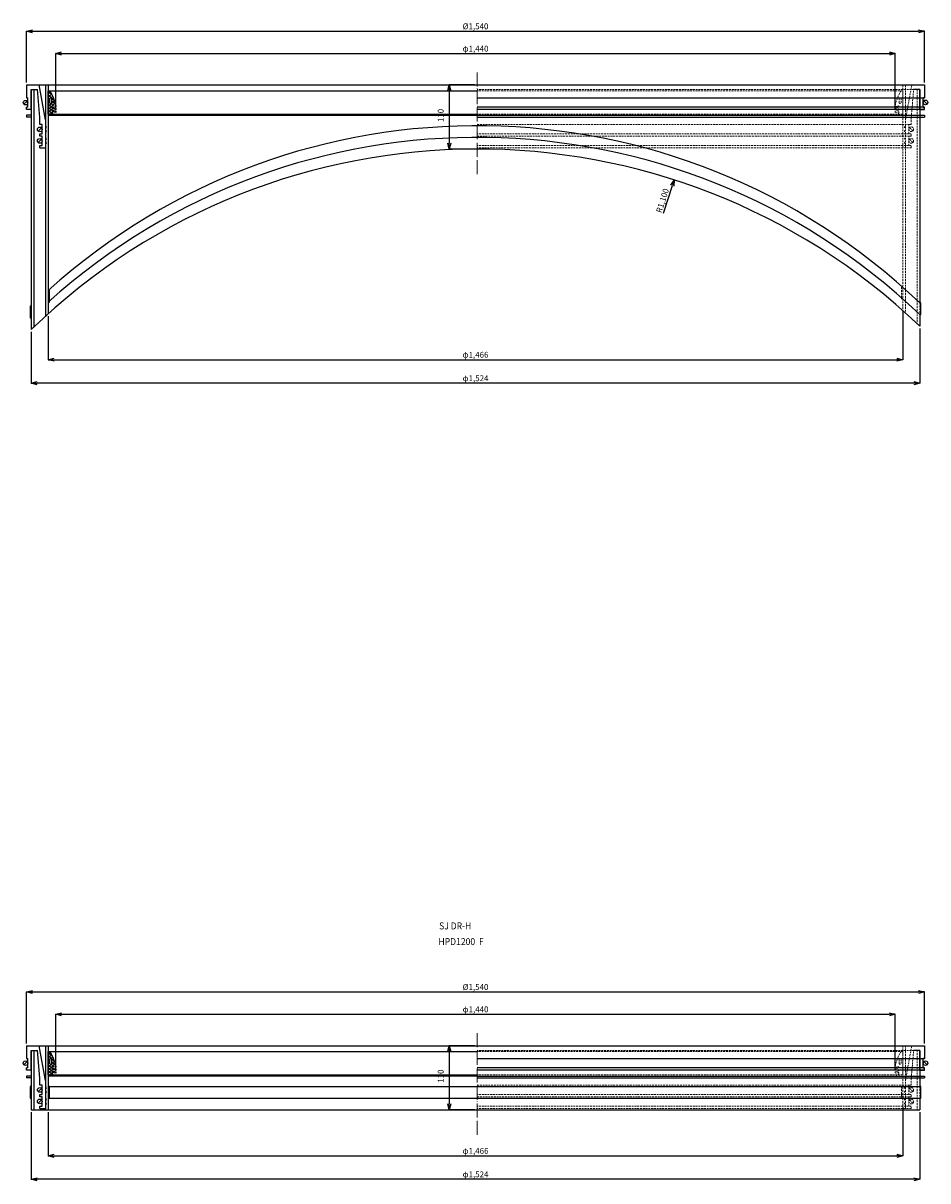
# Model space of a CAD drawing. Extents: x -38504 to -16621, y -34134 to -473.
# Drawn here: x -24575 to -23023, y -9319 to -7332 of the extents above; entities that cross this region are included whole.
import ezdxf

# ---------------------------------------------------------------- set-up
doc = ezdxf.new("R2010")
doc.units = 0
doc.header["$MEASUREMENT"] = 0
doc.linetypes.add('ACAD_ISO04W100', pattern=[30, 24, -3, 0, -3])
doc.linetypes.add('HIDDEN2', pattern=[4.7625, 3.175, -1.5875])
doc.layers.get('0').update_dxf_attribs({"linetype": 'CONTINUOUS'})
doc.layers.get('Defpoints').update_dxf_attribs({"color": 8, "linetype": 'CONTINUOUS'})
for name, color, linetype, lineweight in [('gaikei', 7, 'CONTINUOUS', 25), ('hasen', 2, 'HIDDEN2', 20), ('hatch', 6, 'CONTINUOUS', 9), ('kijun', 1, 'ACAD_ISO04W100', 9), ('sen', 7, 'CONTINUOUS', 20), ('sunpo', 4, 'CONTINUOUS', 20)]:
    doc.layers.add(name, color=color, linetype=linetype, lineweight=lineweight)
doc.styles.add('DIM', font='romans.shx', dxfattribs={"width": 0.75, "bigfont": 'extfont.shx'})
doc.styles.get("Standard").update_dxf_attribs({"font": 'romans.shx', "bigfont": '@extfont2.shx'})
doc.dimstyles.new('DIM4', dxfattribs={"dimscale": 4, "dimtxt": 2.5, "dimasz": 2.5, "dimexe": 0, "dimexo": 1, "dimgap": 0.3, "dimtad": 1, "dimlunit": 6, "dimtxsty": 'DIM', "dimblk": 'OPEN30', "dimcen": 0, "dimadec": 0, "dimazin": 0, "dimtfac": 1, "dimtmove": 2, "dimatfit": 2, "dimldrblk": 'OPEN30', "dimfxl": 1, "dimarcsym": 0})

# ---------------------------------------------------------------- blocks, each defined once
blk = doc.blocks.new('_Open30')
at = {"color": 0, "linetype": 'ByBlock', "lineweight": -2}
for p, q in [((-1, 0.27), (0, 0)), ((0, 0), (-1, -0.27)), ((0, 0), (-1, 0))]:
    blk.add_line(p, q, dxfattribs=at)
blk = doc.blocks.new('*D765')
at = {"layer": 'Defpoints', "color": 0, "transparency": 16777216}
for p in [(-23029.3, -7346.4), (-24569.3, -7438.6), (-23029.3, -7438.6)]:
    blk.add_point(p, dxfattribs=at)
at = {"layer": 'sunpo', "color": 0, "lineweight": -2, "transparency": 16777216}
for p, q in [((-24569.3, -7434.6), (-24569.3, -7346.4)), ((-24559.3, -7346.4), (-23039.3, -7346.4)), ((-23029.3, -7434.6), (-23029.3, -7346.4))]:
    blk.add_line(p, q, dxfattribs=at)
at = {"layer": 'sunpo', "color": 0, "lineweight": -2, "transparency": 16777216, "xscale": 10, "yscale": 10, "zscale": 10, "rotation": 180}
blk.add_blockref('_Open30', (-24569.3, -7346.4), dxfattribs=at)
at = {"layer": 'sunpo', "color": 0, "lineweight": -2, "transparency": 16777216, "xscale": 10, "yscale": 10, "zscale": 10}
blk.add_blockref('_Open30', (-23029.3, -7346.4), dxfattribs=at)
at = {"layer": 'sunpo', "color": 0, "transparency": 16777216, "insert": (-23799.3, -7339.2), "char_height": 10, "attachment_point": 5, "style": 'DIM'}
blk.add_mtext('%%c1,540', dxfattribs=at)
blk = doc.blocks.new('*D762')
at = {"layer": 'Defpoints', "color": 0, "transparency": 16777216}
for p in [(-23079.3, -7384.6), (-24519.3, -7485.6), (-23079.3, -7483.6)]:
    blk.add_point(p, dxfattribs=at)
at = {"layer": 'sunpo', "color": 0, "lineweight": -2, "transparency": 16777216}
for p, q in [((-24519.3, -7481.6), (-24519.3, -7384.6)), ((-24509.3, -7384.6), (-23089.3, -7384.6)), ((-23079.3, -7479.6), (-23079.3, -7384.6))]:
    blk.add_line(p, q, dxfattribs=at)
at = {"layer": 'sunpo', "color": 0, "lineweight": -2, "transparency": 16777216, "xscale": 10, "yscale": 10, "zscale": 10, "rotation": 180}
blk.add_blockref('_Open30', (-24519.3, -7384.6), dxfattribs=at)
at = {"layer": 'sunpo', "color": 0, "lineweight": -2, "transparency": 16777216, "xscale": 10, "yscale": 10, "zscale": 10}
blk.add_blockref('_Open30', (-23079.3, -7384.6), dxfattribs=at)
at = {"layer": 'sunpo', "color": 0, "transparency": 16777216, "insert": (-23799.3, -7377.5), "char_height": 10, "attachment_point": 5, "style": 'DIM'}
blk.add_mtext('φ1,440', dxfattribs=at)
blk = doc.blocks.new('*D763')
at = {"layer": 'Defpoints', "color": 0, "transparency": 16777216}
for p in [(-24561.3, -7858.1), (-23037.3, -7852.4), (-24561.3, -7950.3)]:
    blk.add_point(p, dxfattribs=at)
at = {"layer": 'sunpo', "color": 0, "lineweight": -2, "transparency": 16777216}
for p, q in [((-24561.3, -7862.1), (-24561.3, -7950.3)), ((-23037.3, -7856.4), (-23037.3, -7950.3)), ((-23047.3, -7950.3), (-24551.3, -7950.3))]:
    blk.add_line(p, q, dxfattribs=at)
at = {"layer": 'sunpo', "color": 0, "lineweight": -2, "transparency": 16777216, "xscale": 10, "yscale": 10, "zscale": 10, "rotation": 180}
blk.add_blockref('_Open30', (-24561.3, -7950.3), dxfattribs=at)
at = {"layer": 'sunpo', "color": 0, "lineweight": -2, "transparency": 16777216, "xscale": 10, "yscale": 10, "zscale": 10}
blk.add_blockref('_Open30', (-23037.3, -7950.3), dxfattribs=at)
at = {"layer": 'sunpo', "color": 0, "transparency": 16777216, "insert": (-23799.3, -7943.2), "char_height": 10, "attachment_point": 5, "style": 'DIM'}
blk.add_mtext('φ1,524', dxfattribs=at)
blk = doc.blocks.new('*D764')
at = {"layer": 'Defpoints', "color": 0, "transparency": 16777216}
for p in [(-23066.3, -7822.7), (-24532.3, -7831.1), (-23066.3, -7910.1)]:
    blk.add_point(p, dxfattribs=at)
at = {"layer": 'sunpo', "color": 0, "lineweight": -2, "transparency": 16777216}
for p, q in [((-23066.3, -7826.7), (-23066.3, -7910.1)), ((-24532.3, -7835.1), (-24532.3, -7910.1)), ((-24522.3, -7910.1), (-23076.3, -7910.1))]:
    blk.add_line(p, q, dxfattribs=at)
at = {"layer": 'sunpo', "color": 0, "lineweight": -2, "transparency": 16777216, "xscale": 10, "yscale": 10, "zscale": 10, "rotation": 180}
blk.add_blockref('_Open30', (-24532.3, -7910.1), dxfattribs=at)
at = {"layer": 'sunpo', "color": 0, "lineweight": -2, "transparency": 16777216, "xscale": 10, "yscale": 10, "zscale": 10}
blk.add_blockref('_Open30', (-23066.3, -7910.1), dxfattribs=at)
at = {"layer": 'sunpo', "color": 0, "transparency": 16777216, "insert": (-23799.3, -7902.9), "char_height": 10, "attachment_point": 5, "style": 'DIM'}
blk.add_mtext('φ1,466', dxfattribs=at)
blk = doc.blocks.new('*D766')
at = {"layer": 'Defpoints', "color": 0, "transparency": 16777216}
for p in [(-23458.3, -7601.8), (-23796.3, -8648.6)]:
    blk.add_point(p, dxfattribs=at)
at = {"layer": 'sunpo', "color": 0, "lineweight": -2, "transparency": 16777216}
blk.add_line((-23476.6, -7658.5), (-23461.4, -7611.3), dxfattribs=at)
at = {"layer": 'sunpo', "color": 0, "lineweight": -2, "transparency": 16777216, "xscale": 10, "yscale": 10, "zscale": 10, "rotation": 72.10456290060701}
blk.add_blockref('_Open30', (-23458.3, -7601.8), dxfattribs=at)
at = {"layer": 'sunpo', "color": 0, "transparency": 16777216, "insert": (-23477.3, -7637.4), "char_height": 10, "attachment_point": 5, "rotation": 72.1046, "style": 'DIM'}
blk.add_mtext('R1,100', dxfattribs=at)
blk = doc.blocks.new('*D767')
at = {"layer": 'Defpoints', "color": 0, "transparency": 16777216}
for p in [(-23029.3, -8995.2), (-24569.3, -9087.4), (-23029.3, -9087.4)]:
    blk.add_point(p, dxfattribs=at)
at = {"layer": 'sunpo', "color": 0, "lineweight": -2, "transparency": 16777216}
for p, q in [((-24569.3, -9083.4), (-24569.3, -8995.2)), ((-24559.3, -8995.2), (-23039.3, -8995.2)), ((-23029.3, -9083.4), (-23029.3, -8995.2))]:
    blk.add_line(p, q, dxfattribs=at)
at = {"layer": 'sunpo', "color": 0, "lineweight": -2, "transparency": 16777216, "xscale": 10, "yscale": 10, "zscale": 10, "rotation": 180}
blk.add_blockref('_Open30', (-24569.3, -8995.2), dxfattribs=at)
at = {"layer": 'sunpo', "color": 0, "lineweight": -2, "transparency": 16777216, "xscale": 10, "yscale": 10, "zscale": 10}
blk.add_blockref('_Open30', (-23029.3, -8995.2), dxfattribs=at)
at = {"layer": 'sunpo', "color": 0, "transparency": 16777216, "insert": (-23799.3, -8988.1), "char_height": 10, "attachment_point": 5, "style": 'DIM'}
blk.add_mtext('%%c1,540', dxfattribs=at)
blk = doc.blocks.new('*D768')
at = {"layer": 'Defpoints', "color": 0, "transparency": 16777216}
for p in [(-23079.3, -9033.5), (-24519.3, -9134.4), (-23079.3, -9132.4)]:
    blk.add_point(p, dxfattribs=at)
at = {"layer": 'sunpo', "color": 0, "lineweight": -2, "transparency": 16777216}
for p, q in [((-24519.3, -9130.4), (-24519.3, -9033.5)), ((-24509.3, -9033.5), (-23089.3, -9033.5)), ((-23079.3, -9128.4), (-23079.3, -9033.5))]:
    blk.add_line(p, q, dxfattribs=at)
at = {"layer": 'sunpo', "color": 0, "lineweight": -2, "transparency": 16777216, "xscale": 10, "yscale": 10, "zscale": 10, "rotation": 180}
blk.add_blockref('_Open30', (-24519.3, -9033.5), dxfattribs=at)
at = {"layer": 'sunpo', "color": 0, "lineweight": -2, "transparency": 16777216, "xscale": 10, "yscale": 10, "zscale": 10}
blk.add_blockref('_Open30', (-23079.3, -9033.5), dxfattribs=at)
at = {"layer": 'sunpo', "color": 0, "transparency": 16777216, "insert": (-23799.3, -9026.3), "char_height": 10, "attachment_point": 5, "style": 'DIM'}
blk.add_mtext('φ1,440', dxfattribs=at)
blk = doc.blocks.new('*D769')
at = {"layer": 'Defpoints', "color": 0, "transparency": 16777216}
for p in [(-24561.3, -9197.4), (-23037.3, -9197.4), (-24561.3, -9316.7)]:
    blk.add_point(p, dxfattribs=at)
at = {"layer": 'sunpo', "color": 0, "lineweight": -2, "transparency": 16777216}
for p, q in [((-24561.3, -9201.4), (-24561.3, -9316.7)), ((-23037.3, -9201.4), (-23037.3, -9316.7)), ((-23047.3, -9316.7), (-24551.3, -9316.7))]:
    blk.add_line(p, q, dxfattribs=at)
at = {"layer": 'sunpo', "color": 0, "lineweight": -2, "transparency": 16777216, "xscale": 10, "yscale": 10, "zscale": 10, "rotation": 180}
blk.add_blockref('_Open30', (-24561.3, -9316.7), dxfattribs=at)
at = {"layer": 'sunpo', "color": 0, "lineweight": -2, "transparency": 16777216, "xscale": 10, "yscale": 10, "zscale": 10}
blk.add_blockref('_Open30', (-23037.3, -9316.7), dxfattribs=at)
at = {"layer": 'sunpo', "color": 0, "transparency": 16777216, "insert": (-23799.3, -9309.5), "char_height": 10, "attachment_point": 5, "style": 'DIM'}
blk.add_mtext('φ1,524', dxfattribs=at)
blk = doc.blocks.new('*D770')
at = {"layer": 'Defpoints', "color": 0, "transparency": 16777216}
for p in [(-24532.3, -9197.4), (-23066.3, -9189), (-23066.3, -9276.4)]:
    blk.add_point(p, dxfattribs=at)
at = {"layer": 'sunpo', "color": 0, "lineweight": -2, "transparency": 16777216}
for p, q in [((-23066.3, -9193), (-23066.3, -9276.4)), ((-24532.3, -9201.4), (-24532.3, -9276.4)), ((-24522.3, -9276.4), (-23076.3, -9276.4))]:
    blk.add_line(p, q, dxfattribs=at)
at = {"layer": 'sunpo', "color": 0, "lineweight": -2, "transparency": 16777216, "xscale": 10, "yscale": 10, "zscale": 10, "rotation": 180}
blk.add_blockref('_Open30', (-24532.3, -9276.4), dxfattribs=at)
at = {"layer": 'sunpo', "color": 0, "lineweight": -2, "transparency": 16777216, "xscale": 10, "yscale": 10, "zscale": 10}
blk.add_blockref('_Open30', (-23066.3, -9276.4), dxfattribs=at)
at = {"layer": 'sunpo', "color": 0, "transparency": 16777216, "insert": (-23799.3, -9269.3), "char_height": 10, "attachment_point": 5, "style": 'DIM'}
blk.add_mtext('φ1,466', dxfattribs=at)
blk = doc.blocks.new('*D775')
at = {"layer": 'Defpoints', "color": 0, "transparency": 16777216}
for p in [(-23796.3, -9087.4), (-23844.3, -9197.4), (-23796.3, -9197.4)]:
    blk.add_point(p, dxfattribs=at)
at = {"layer": 'sunpo', "color": 0, "lineweight": -2, "transparency": 16777216}
for p, q in [((-23800.3, -9087.4), (-23844.3, -9087.4)), ((-23844.3, -9097.4), (-23844.3, -9187.4)), ((-23800.3, -9197.4), (-23844.3, -9197.4))]:
    blk.add_line(p, q, dxfattribs=at)
at = {"layer": 'sunpo', "color": 0, "lineweight": -2, "transparency": 16777216, "xscale": 10, "yscale": 10, "zscale": 10}
for p, rotation in [((-23844.3, -9087.4), 90), ((-23844.3, -9197.4), 270)]:
    blk.add_blockref('_Open30', p, dxfattribs=dict(at, rotation=rotation))
at = {"layer": 'sunpo', "color": 0, "transparency": 16777216, "insert": (-23857.7, -9139.7), "char_height": 10, "attachment_point": 5, "rotation": 90, "style": 'DIM'}
blk.add_mtext('110', dxfattribs=at)
blk = doc.blocks.new('*D776')
at = {"layer": 'Defpoints', "color": 0, "transparency": 16777216}
for p in [(-23796.3, -7438.6), (-23844.3, -7548.6), (-23796.3, -7548.6)]:
    blk.add_point(p, dxfattribs=at)
at = {"layer": 'sunpo', "color": 0, "lineweight": -2, "transparency": 16777216}
for p, q in [((-23800.3, -7438.6), (-23844.3, -7438.6)), ((-23844.3, -7448.6), (-23844.3, -7538.6)), ((-23800.3, -7548.6), (-23844.3, -7548.6))]:
    blk.add_line(p, q, dxfattribs=at)
at = {"layer": 'sunpo', "color": 0, "lineweight": -2, "transparency": 16777216, "xscale": 10, "yscale": 10, "zscale": 10}
for p, rotation in [((-23844.3, -7438.6), 90), ((-23844.3, -7548.6), 270)]:
    blk.add_blockref('_Open30', p, dxfattribs=dict(at, rotation=rotation))
at = {"layer": 'sunpo', "color": 0, "transparency": 16777216, "insert": (-23857.7, -7490.9), "char_height": 10, "attachment_point": 5, "rotation": 90, "style": 'DIM'}
blk.add_mtext('110', dxfattribs=at)

msp = doc.modelspace()

# ---------------------------------------------------------------- hatches: boundary and pattern name
at = {"layer": 'hatch'}
h = msp.add_hatch(dxfattribs=at)
h.set_pattern_fill('ANSI37', color=256, scale=30, style=0)
h.set_pattern_definition([(45, (-19138.9275, -11681.4194), (-2.6516504, 2.6516504), []), (135, (-19138.9275, -11681.4194), (-2.6516504, -2.6516504), [])])
h.paths.add_polyline_path([(-24532.309, -7488.577), (-24524.309, -7488.577), (-24525.309, -7485.577), (-24525.309, -7484.577), (-24519.309, -7485.577), (-24519.309, -7483.577), (-24525.309, -7481.577), (-24525.309, -7479.577), (-24519.309, -7480.577), (-24519.309, -7478.577), (-24525.309, -7476.577), (-24525.309, -7474.577), (-24519.309, -7475.577), (-24519.309, -7473.577, 0.08474753), (-24529.309, -7448.577), (-24532.309, -7448.577)])
h.paths.add_polyline_path([(-24529.309, -7469.077), (-24529.309, -7462.077, -1), (-24526.309, -7462.077), (-24526.309, -7469.077, -1)], flags=16)
h = msp.add_hatch(dxfattribs=at)
h.set_pattern_fill('ANSI37', color=256, scale=30, style=0)
h.set_pattern_definition([(45, (-19138.9275, -13330.2755), (-2.6516504, 2.6516504), []), (135, (-19138.9275, -13330.2755), (-2.6516504, -2.6516504), [])])
h.paths.add_polyline_path([(-24532.309, -9137.433), (-24524.309, -9137.433), (-24525.309, -9134.433), (-24525.309, -9133.433), (-24519.309, -9134.433), (-24519.309, -9132.433), (-24525.309, -9130.433), (-24525.309, -9128.433), (-24519.309, -9129.433), (-24519.309, -9127.433), (-24525.309, -9125.433), (-24525.309, -9123.433), (-24519.309, -9124.433), (-24519.309, -9122.433, 0.08474753), (-24529.309, -9097.433), (-24532.309, -9097.433)])
h.paths.add_polyline_path([(-24529.309, -9117.933), (-24529.309, -9110.933, -1), (-24526.309, -9110.933), (-24526.309, -9117.933, -1)], flags=16)

# ---------------------------------------------------------------- linework, layer by layer
at = {"layer": 'gaikei'}
for p, q in [((-24569.309, -7438.577), (-23029.309, -7438.577)), ((-24569.309, -7438.577), (-24569.309, -7460.577)), ((-24561.309, -7480.577), (-24561.309, -7446.577)), ((-24561.309, -7446.577), (-24550.963, -7446.577)), ((-24561.309, -7446.577), (-24561.309, -7858.15)), ((-24556.809, -7446.577), (-24556.809, -7853.819)), ((-24546.809, -7494.384), (-24550.963, -7446.577)), ((-24536.809, -7498.357), (-24547.709, -7438.577)), ((-24536.809, -7438.577), (-24536.809, -7835.152)), ((-24532.309, -7438.577), (-24532.309, -7831.078)), ((-24532.309, -7448.577), (-23796.309, -7448.577)), ((-24532.309, -7488.577), (-24532.309, -7448.577)), ((-23037.309, -7446.577), (-23047.655, -7446.577)), ((-23037.309, -7480.577), (-23037.309, -7446.577)), ((-23037.309, -7446.577), (-23037.309, -7812.387)), ((-23029.309, -7438.577), (-23029.309, -7460.577)), ((-24568.48, -7466.097), (-24574.137, -7471.754)), ((-24569.309, -7460.577), (-24569.309, -7460.577)), ((-24569.309, -7460.577), (-24569.309, -7460.577)), ((-24569.309, -7460.577), (-24567.309, -7460.577)), ((-24567.309, -7476.577), (-24567.309, -7460.577)), ((-24529.309, -7469.077), (-24529.309, -7462.077)), ((-24526.309, -7469.077), (-24526.309, -7462.077)), ((-23796.309, -7460.577), (-23029.309, -7460.577)), ((-23031.309, -7476.577), (-23031.309, -7460.577)), ((-23029.309, -7460.577), (-23031.309, -7460.577)), ((-23030.137, -7465.748), (-23024.48, -7471.405)), ((-23029.309, -7460.577), (-23029.309, -7460.577)), ((-23029.309, -7460.577), (-23029.309, -7460.577)), ((-24569.309, -7480.577), (-24569.309, -7476.577)), ((-24567.309, -7476.577), (-24569.309, -7476.577)), ((-24561.309, -7480.577), (-24569.309, -7480.577)), ((-24561.309, -7490.577), (-24569.309, -7490.577)), ((-24569.309, -7490.577), (-24569.309, -7493.777)), ((-24532.309, -7488.577), (-23796.309, -7488.577)), ((-24532.309, -7488.577), (-24524.309, -7488.577)), ((-24525.309, -7476.577), (-24525.309, -7474.577)), ((-24519.309, -7475.577), (-24525.309, -7474.577)), ((-24525.309, -7476.577), (-24519.309, -7478.577)), ((-24525.309, -7481.577), (-24525.309, -7479.577)), ((-24519.309, -7480.577), (-24525.309, -7479.577)), ((-24525.309, -7481.577), (-24519.309, -7483.577)), ((-24525.309, -7485.577), (-24525.309, -7484.577)), ((-24519.309, -7485.577), (-24525.309, -7484.577)), ((-24525.309, -7485.577), (-24524.309, -7488.577)), ((-24521.309, -7488.577), (-24521.309, -7490.877)), ((-24519.309, -7473.577), (-24519.309, -7475.577)), ((-24519.309, -7478.577), (-24519.309, -7480.577)), ((-24519.309, -7483.577), (-24519.309, -7485.577)), ((-23029.309, -7476.577), (-23796.309, -7476.577)), ((-23029.309, -7480.577), (-23796.309, -7480.577)), ((-23796.309, -7490.577), (-23029.309, -7490.577)), ((-23037.309, -7480.577), (-23029.309, -7480.577)), ((-23031.309, -7476.577), (-23029.309, -7476.577)), ((-23029.309, -7480.577), (-23029.309, -7476.577)), ((-23029.309, -7490.577), (-23029.309, -7493.777)), ((-24561.309, -7493.777), (-24569.309, -7493.777)), ((-24546.809, -7506.577), (-24546.809, -7494.384)), ((-24542.809, -7506.577), (-24546.809, -7506.577)), ((-24542.809, -7522.577), (-24542.809, -7506.577)), ((-23796.309, -7490.877), (-24532.309, -7490.877)), ((-23796.309, -7493.777), (-23029.309, -7493.777)), ((-24543.98, -7512.097), (-24549.637, -7517.754)), ((-24546.809, -7526.577), (-24546.809, -7522.577)), ((-24546.809, -7522.577), (-24542.809, -7522.577)), ((-24542.809, -7526.577), (-24546.809, -7526.577)), ((-24542.809, -7542.577), (-24542.809, -7526.577)), ((-24543.98, -7531.748), (-24549.637, -7537.405)), ((-24546.809, -7546.577), (-24546.809, -7542.577)), ((-24546.809, -7542.577), (-24542.809, -7542.577)), ((-24546.809, -7546.577), (-24536.809, -7546.577)), ((-23035.309, -7812.387), (-23037.309, -7812.387)), ((-23035.309, -7832.387), (-23035.309, -7812.387)), ((-23037.309, -7832.387), (-23037.309, -7852.387)), ((-23037.309, -7832.387), (-23035.309, -7832.387)), ((-24569.309, -9087.433), (-23029.309, -9087.433)), ((-24569.309, -9087.433), (-24569.309, -9109.433)), ((-24561.309, -9129.433), (-24561.309, -9095.433)), ((-24561.309, -9095.433), (-24550.963, -9095.433)), ((-24561.309, -9095.433), (-24561.309, -9197.433)), ((-24556.809, -9095.433), (-24556.809, -9197.433)), ((-24546.809, -9143.24), (-24550.963, -9095.433)), ((-24536.809, -9147.214), (-24547.709, -9087.433)), ((-24536.809, -9087.433), (-24536.809, -9197.433)), ((-24532.309, -9087.433), (-24532.309, -9197.433)), ((-24532.309, -9097.433), (-23796.309, -9097.433)), ((-24532.309, -9137.433), (-24532.309, -9097.433)), ((-23037.309, -9095.433), (-23047.655, -9095.433)), ((-23037.309, -9129.433), (-23037.309, -9095.433)), ((-23037.309, -9095.433), (-23037.309, -9157.433)), ((-23029.309, -9087.433), (-23029.309, -9109.433)), ((-24568.48, -9114.604), (-24574.137, -9120.261)), ((-24569.309, -9109.433), (-24569.309, -9109.433)), ((-24569.309, -9109.433), (-24569.309, -9109.433)), ((-24569.309, -9109.433), (-24567.309, -9109.433)), ((-24567.309, -9125.433), (-24567.309, -9109.433)), ((-24529.309, -9117.933), (-24529.309, -9110.933)), ((-24526.309, -9117.933), (-24526.309, -9110.933)), ((-23796.309, -9109.433), (-23029.309, -9109.433)), ((-23031.309, -9125.433), (-23031.309, -9109.433)), ((-23029.309, -9109.433), (-23031.309, -9109.433)), ((-23030.137, -9114.604), (-23024.48, -9120.261)), ((-23029.309, -9109.433), (-23029.309, -9109.433)), ((-23029.309, -9109.433), (-23029.309, -9109.433)), ((-24569.309, -9129.433), (-24569.309, -9125.433)), ((-24567.309, -9125.433), (-24569.309, -9125.433)), ((-24561.309, -9129.433), (-24569.309, -9129.433)), ((-24561.309, -9139.433), (-24569.309, -9139.433)), ((-24569.309, -9139.433), (-24569.309, -9142.633)), ((-24532.309, -9137.433), (-23796.309, -9137.433)), ((-24532.309, -9137.433), (-24524.309, -9137.433)), ((-23796.309, -9139.733), (-24532.309, -9139.733)), ((-24525.309, -9125.433), (-24525.309, -9123.433)), ((-24519.309, -9124.433), (-24525.309, -9123.433)), ((-24525.309, -9125.433), (-24519.309, -9127.433)), ((-24525.309, -9130.433), (-24525.309, -9128.433)), ((-24519.309, -9129.433), (-24525.309, -9128.433)), ((-24525.309, -9130.433), (-24519.309, -9132.433)), ((-24525.309, -9134.433), (-24525.309, -9133.433)), ((-24519.309, -9134.433), (-24525.309, -9133.433)), ((-24525.309, -9134.433), (-24524.309, -9137.433)), ((-24521.309, -9137.433), (-24521.309, -9139.733)), ((-24519.309, -9122.433), (-24519.309, -9124.433)), ((-24519.309, -9127.433), (-24519.309, -9129.433)), ((-24519.309, -9132.433), (-24519.309, -9134.433)), ((-23029.309, -9125.433), (-23796.309, -9125.433)), ((-23029.309, -9129.433), (-23796.309, -9129.433)), ((-23796.309, -9139.433), (-23029.309, -9139.433)), ((-23037.309, -9129.433), (-23029.309, -9129.433)), ((-23031.309, -9125.433), (-23029.309, -9125.433)), ((-23029.309, -9129.433), (-23029.309, -9125.433)), ((-23029.309, -9139.433), (-23029.309, -9142.633)), ((-24561.309, -9142.633), (-24569.309, -9142.633)), ((-24546.809, -9155.433), (-24546.809, -9143.24)), ((-24542.809, -9155.433), (-24546.809, -9155.433)), ((-24542.809, -9171.433), (-24542.809, -9155.433)), ((-24532.309, -9157.433), (-23037.309, -9157.433)), ((-23796.309, -9142.633), (-23029.309, -9142.633)), ((-23035.309, -9157.433), (-23037.309, -9157.433)), ((-23035.309, -9177.433), (-23035.309, -9157.433)), ((-24543.98, -9160.604), (-24549.637, -9166.261)), ((-24546.809, -9175.433), (-24546.809, -9171.433)), ((-24546.809, -9171.433), (-24542.809, -9171.433)), ((-24542.809, -9175.433), (-24546.809, -9175.433)), ((-24542.809, -9191.433), (-24542.809, -9175.433)), ((-24532.309, -9177.433), (-23037.309, -9177.433)), ((-23037.309, -9177.433), (-23037.309, -9197.433)), ((-23037.309, -9177.433), (-23035.309, -9177.433)), ((-24561.309, -9197.433), (-23037.309, -9197.433)), ((-24543.98, -9180.256), (-24549.637, -9185.913)), ((-24546.809, -9195.433), (-24546.809, -9191.433)), ((-24546.809, -9191.433), (-24542.809, -9191.433)), ((-24546.809, -9195.433), (-24536.809, -9195.433))]:
    msp.add_line(p, q, dxfattribs=at)
for points in [[(-24530.309, -7811.078), (-24530.309, -7791.078), (-24532.309, -7791.078), (-24532.309, -7811.078)], [(-24561.309, -7838.15), (-24561.309, -7818.15), (-24563.309, -7818.15), (-24563.309, -7838.15)], [(-24561.309, -9177.433), (-24561.309, -9157.433), (-24563.309, -9157.433), (-24563.309, -9177.433)], [(-24530.309, -9177.433), (-24530.309, -9157.433), (-24532.309, -9157.433), (-24532.309, -9177.433)]]:
    msp.add_lwpolyline(points, close=True, dxfattribs=at)
for centre in [(-24571.309, -7468.925), (-23027.309, -7468.577), (-24546.809, -7514.925), (-24546.809, -7534.577), (-24571.309, -9117.433), (-23027.309, -9117.433), (-24546.809, -9163.433), (-24546.809, -9183.085)]:
    msp.add_circle(centre, 4, dxfattribs=at)
for centre, radius, start, end in [((-24597.528, -7490.364), 80, 12.113208, 31.489611), ((-24527.809, -7462.077), 1.5, 0, 180), ((-24527.809, -7469.077), 1.5, 180, 0), ((-24536.809, -7511.077), 1.5, 270, 90), ((-23796.309, -8608.577), 1100, 46.369891, 131.996939), ((-24536.809, -7518.077), 1.5, 270, 90), ((-24536.809, -7531.077), 1.5, 270, 90), ((-23796.309, -8628.577), 1100, 46.369891, 131.996939), ((-23796.309, -8648.577), 1100, 46.369891, 134.06345), ((-24536.809, -7538.077), 1.5, 270, 90), ((-24597.528, -9139.22), 80, 12.113208, 31.489611), ((-24527.809, -9110.933), 1.5, 0, 180), ((-24527.809, -9117.933), 1.5, 180, 0), ((-24536.809, -9159.933), 1.5, 270, 90), ((-24536.809, -9166.933), 1.5, 270, 90), ((-24536.809, -9179.933), 1.5, 270, 90), ((-24536.809, -9186.933), 1.5, 270, 90)]:
    msp.add_arc(centre, radius, start, end, dxfattribs=at)
at = {"layer": 'hasen'}
for p, q in [((-23037.309, -7446.577), (-23796.309, -7446.577)), ((-23066.309, -7448.577), (-23796.309, -7448.577)), ((-23066.309, -7438.577), (-23066.309, -7825.716)), ((-23066.309, -7488.577), (-23066.309, -7448.577)), ((-23061.809, -7438.577), (-23061.809, -7829.73)), ((-23061.809, -7498.357), (-23050.909, -7438.577)), ((-23051.809, -7494.384), (-23047.655, -7446.577)), ((-23041.809, -7446.577), (-23041.809, -7848.121)), ((-23072.309, -7469.077), (-23072.309, -7462.077)), ((-23069.309, -7469.077), (-23069.309, -7462.077)), ((-23066.309, -7488.577), (-23796.309, -7488.577)), ((-23079.309, -7473.577), (-23079.309, -7475.577)), ((-23079.309, -7475.577), (-23073.309, -7474.577)), ((-23073.309, -7476.577), (-23079.309, -7478.577)), ((-23079.309, -7478.577), (-23079.309, -7480.577)), ((-23079.309, -7480.577), (-23073.309, -7479.577)), ((-23073.309, -7481.577), (-23079.309, -7483.577)), ((-23079.309, -7483.577), (-23079.309, -7485.577)), ((-23079.309, -7485.577), (-23073.309, -7484.577)), ((-23077.309, -7488.577), (-23077.309, -7490.877)), ((-23073.309, -7485.577), (-23074.309, -7488.577)), ((-23066.309, -7488.577), (-23074.309, -7488.577)), ((-23073.309, -7476.577), (-23073.309, -7474.577)), ((-23073.309, -7481.577), (-23073.309, -7479.577)), ((-23073.309, -7485.577), (-23073.309, -7484.577)), ((-23796.309, -7490.877), (-23066.309, -7490.877)), ((-23796.309, -7506.577), (-23051.809, -7506.577)), ((-23055.809, -7522.577), (-23055.809, -7506.577)), ((-23055.809, -7506.577), (-23051.809, -7506.577)), ((-23051.809, -7506.577), (-23051.809, -7494.384)), ((-23051.809, -7522.577), (-23796.309, -7522.577)), ((-23796.309, -7526.577), (-23051.809, -7526.577)), ((-23051.809, -7522.577), (-23055.809, -7522.577)), ((-23055.809, -7542.577), (-23055.809, -7526.577)), ((-23055.809, -7526.577), (-23051.809, -7526.577)), ((-23054.637, -7511.748), (-23048.98, -7517.405)), ((-23051.809, -7526.577), (-23051.809, -7522.577)), ((-23051.809, -7542.577), (-23796.309, -7542.577)), ((-23051.809, -7546.577), (-23796.309, -7546.577)), ((-23051.809, -7546.577), (-23061.809, -7546.577)), ((-23051.809, -7542.577), (-23055.809, -7542.577)), ((-23054.637, -7531.748), (-23048.98, -7537.405)), ((-23051.809, -7546.577), (-23051.809, -7542.577)), ((-23066.309, -7785.716), (-23068.309, -7785.716)), ((-23068.309, -7785.716), (-23068.309, -7805.716)), ((-23068.309, -7805.716), (-23066.309, -7805.716)), ((-23037.309, -7812.387), (-23037.309, -7832.387)), ((-23037.309, -9095.433), (-23796.309, -9095.433)), ((-23066.309, -9097.433), (-23796.309, -9097.433)), ((-23066.309, -9087.433), (-23066.309, -9197.433)), ((-23066.309, -9137.433), (-23066.309, -9097.433)), ((-23061.809, -9087.433), (-23061.809, -9197.433)), ((-23061.809, -9147.214), (-23050.909, -9087.433)), ((-23051.809, -9143.24), (-23047.655, -9095.433)), ((-23041.809, -9095.433), (-23041.809, -9197.433)), ((-23072.309, -9117.933), (-23072.309, -9110.933)), ((-23069.309, -9117.933), (-23069.309, -9110.933)), ((-23066.309, -9137.433), (-23796.309, -9137.433)), ((-23796.309, -9139.733), (-23066.309, -9139.733)), ((-23079.309, -9122.433), (-23079.309, -9124.433)), ((-23079.309, -9124.433), (-23073.309, -9123.433)), ((-23073.309, -9125.433), (-23079.309, -9127.433)), ((-23079.309, -9127.433), (-23079.309, -9129.433)), ((-23079.309, -9129.433), (-23073.309, -9128.433)), ((-23073.309, -9130.433), (-23079.309, -9132.433)), ((-23079.309, -9132.433), (-23079.309, -9134.433)), ((-23079.309, -9134.433), (-23073.309, -9133.433)), ((-23077.309, -9137.433), (-23077.309, -9139.733)), ((-23073.309, -9134.433), (-23074.309, -9137.433)), ((-23066.309, -9137.433), (-23074.309, -9137.433)), ((-23073.309, -9125.433), (-23073.309, -9123.433)), ((-23073.309, -9130.433), (-23073.309, -9128.433)), ((-23073.309, -9134.433), (-23073.309, -9133.433)), ((-23796.309, -9155.433), (-23051.809, -9155.433)), ((-23066.309, -9157.433), (-23068.309, -9157.433)), ((-23068.309, -9157.433), (-23068.309, -9177.433)), ((-23055.809, -9171.433), (-23055.809, -9155.433)), ((-23055.809, -9155.433), (-23051.809, -9155.433)), ((-23051.809, -9155.433), (-23051.809, -9143.24)), ((-23037.309, -9157.433), (-23037.309, -9177.433)), ((-23051.809, -9171.433), (-23796.309, -9171.433)), ((-23796.309, -9175.433), (-23051.809, -9175.433)), ((-23068.309, -9177.433), (-23066.309, -9177.433)), ((-23051.809, -9171.433), (-23055.809, -9171.433)), ((-23055.809, -9191.433), (-23055.809, -9175.433)), ((-23055.809, -9175.433), (-23051.809, -9175.433)), ((-23054.637, -9160.604), (-23048.98, -9166.261)), ((-23051.809, -9175.433), (-23051.809, -9171.433)), ((-23051.809, -9191.433), (-23796.309, -9191.433)), ((-23051.809, -9195.433), (-23796.309, -9195.433)), ((-23051.809, -9195.433), (-23061.809, -9195.433)), ((-23051.809, -9191.433), (-23055.809, -9191.433)), ((-23054.637, -9180.604), (-23048.98, -9186.261)), ((-23051.809, -9195.433), (-23051.809, -9191.433))]:
    msp.add_line(p, q, dxfattribs=at)
for centre in [(-23051.809, -7514.577), (-23051.809, -7534.577), (-23051.809, -9163.433), (-23051.809, -9183.433)]:
    msp.add_circle(centre, 4, dxfattribs=at)
for centre, radius, start, end in [((-23001.09, -7490.364), 80, 148.510389, 167.886792), ((-23070.809, -7462.077), 1.5, 0, 180), ((-23070.809, -7469.077), 1.5, 180, 0), ((-23061.809, -7511.077), 1.5, 90, 270), ((-23061.809, -7518.077), 1.5, 90, 270), ((-23061.809, -7531.077), 1.5, 90, 270), ((-23061.809, -7538.077), 1.5, 90, 270), ((-23001.09, -9139.22), 80, 148.510389, 167.886792), ((-23070.809, -9110.933), 1.5, 0, 180), ((-23070.809, -9117.933), 1.5, 180, 0), ((-23061.809, -9159.933), 1.5, 90, 270), ((-23061.809, -9166.933), 1.5, 90, 270), ((-23061.809, -9179.933), 1.5, 90, 270), ((-23061.809, -9186.933), 1.5, 90, 270)]:
    msp.add_arc(centre, radius, start, end, dxfattribs=at)
at = {"layer": 'kijun'}
for p, q in [((-23796.309, -7417.247), (-23796.309, -7594.616)), ((-23796.309, -9066.103), (-23796.309, -9243.472))]:
    msp.add_line(p, q, dxfattribs=at)

# ---------------------------------------------------------------- texts
at = {"layer": 'sen', "char_height": 12, "width": 194.33357, "attachment_point": 5}
for s, insert in [('{\\W0.9;SJ DR-H}', (-23834.112, -8881.84)), ('{\\W0.9;HPD1200  F}', (-23824.018, -8908.738))]:
    msp.add_mtext(s, dxfattribs=dict(at, insert=insert))

# ---------------------------------------------------------------- dimensions: what is measured, and where the dimension line sits
at = {"layer": 'sunpo'}
for base, p1, p2, picture, middle in [((-23029.309, -7346.374), (-24569.309, -7438.577), (-23029.309, -7438.577), '*D765', (-23799.309, -7339.222)), ((-23029.309, -8995.23), (-24569.309, -9087.433), (-23029.309, -9087.433), '*D767', (-23799.309, -8988.078))]:
    dim = msp.add_linear_dim(base=base, p1=p1, p2=p2, text='%%c<>', dimstyle='DIM4', override={"dimpost": '<>'}, dxfattribs=at)
    dim.commit()
    dim.dimension.update_dxf_attribs({"geometry": picture, "text_midpoint": middle})
for base, p1, p2, picture, middle in [((-23079.309, -7384.613), (-24519.309, -7485.577), (-23079.309, -7483.577), '*D762', (-23799.309, -7377.461)), ((-23066.309, -7910.082), (-24532.309, -7831.078), (-23066.309, -7822.656), '*D764', (-23799.309, -7902.929)), ((-24561.309, -7950.342), (-23037.309, -7852.387), (-24561.309, -7858.15), '*D763', (-23799.309, -7943.19)), ((-23079.309, -9033.469), (-24519.309, -9134.433), (-23079.309, -9132.433), '*D768', (-23799.309, -9026.317)), ((-24561.309, -9316.697), (-23037.309, -9197.433), (-24561.309, -9197.433), '*D769', (-23799.309, -9309.545)), ((-23066.309, -9276.436), (-24532.309, -9197.433), (-23066.309, -9189.011), '*D770', (-23799.309, -9269.284))]:
    dim = msp.add_linear_dim(base=base, p1=p1, p2=p2, angle=180, dimstyle='DIM4', override={"dimpost": 'φ<>'}, dxfattribs=at)
    dim.commit()
    dim.dimension.update_dxf_attribs({"geometry": picture, "text_midpoint": middle})
for base, p1, p2, picture, middle in [((-23844.334, -7548.577), (-23796.309, -7438.577), (-23796.309, -7548.577), '*D776', (-23857.71, -7490.877)), ((-23844.334, -9197.433), (-23796.309, -9087.433), (-23796.309, -9197.433), '*D775', (-23857.71, -9139.733))]:
    dim = msp.add_linear_dim(base=base, p1=p1, p2=p2, angle=90, dimstyle='DIM4', dxfattribs=at)
    dim.commit()
    dim.dimension.update_dxf_attribs({"geometry": picture, "text_midpoint": middle, "dimtype": 160})
dim = msp.add_radius_dim(center=(-23796.309, -8648.577), mpoint=(-23458.3, -7601.796), dimstyle='DIM4', override={"dimtmove": 1}, dxfattribs=at)
dim.commit()
dim.dimension.update_dxf_attribs({"geometry": '*D766', "text_midpoint": (-23470.521, -7639.643), "dimtype": 164})

doc.saveas('drawing.dxf')
